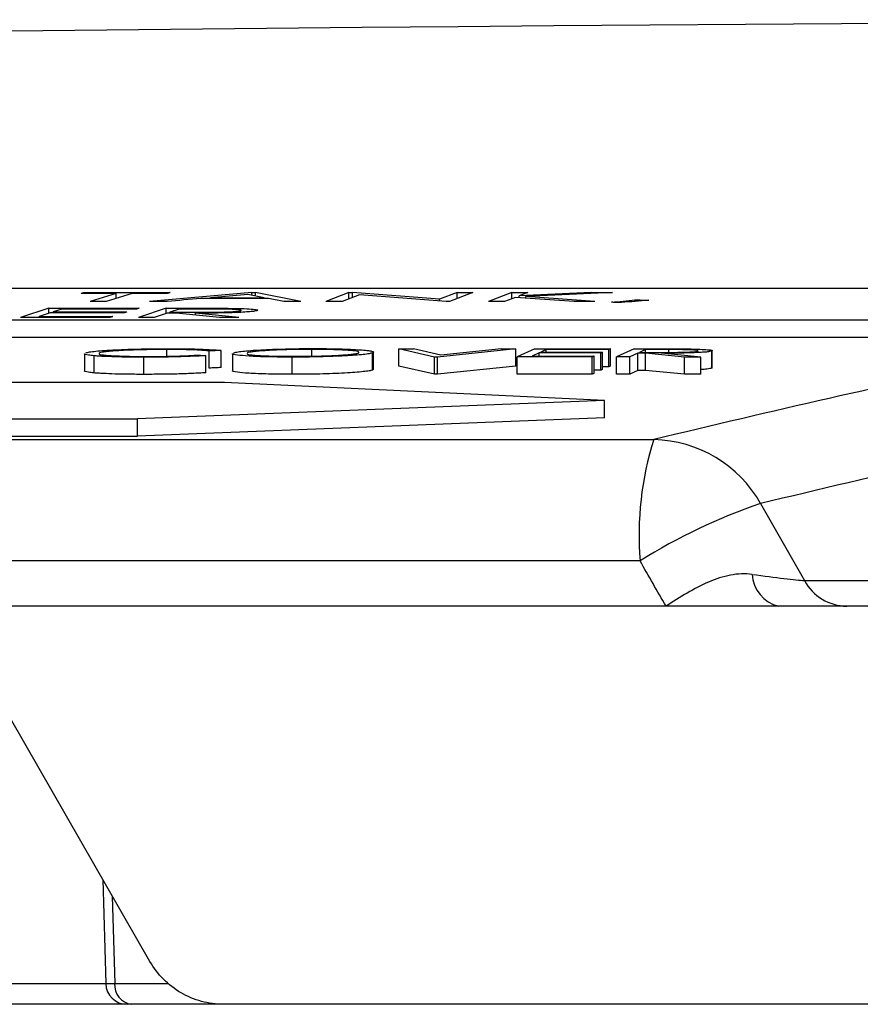
# Model space of a CAD drawing. Units: inches. Extents: x 0 to 543, y -58 to 186.
# Drawn here: x 408 to 409, y 9 to 10 of the extents above; entities that cross this region are included whole.
import ezdxf

# ---------------------------------------------------------------- set-up
doc = ezdxf.new("R2010")
doc.units = ezdxf.units.IN
doc.header["$MEASUREMENT"] = 0

# ---------------------------------------------------------------- blocks, each defined once
blk = doc.blocks.new('lidd')
at = {"linetype": 'Continuous', "lineweight": 25}
for p, q in [((-0.9034, 1.9483), (-6.2874, 1.9483)), ((-1.8674, 1.9436), (-1.888, 1.9356)), ((-1.8492, 1.9436), (-1.8762, 1.9332)), ((-1.8674, 1.9366), (-1.8674, 1.9436)), ((-2.3032, 1.9425), (-2.3032, 1.9435)), ((-2.2655, 1.9425), (-2.2959, 1.933)), ((-2.2467, 1.9425), (-2.2772, 1.9331)), ((-2.2655, 1.9367), (-2.2655, 1.9425)), ((-2.1072, 1.9434), (-2.2264, 1.933)), ((-2.1119, 1.9413), (-2.1552, 1.9375)), ((-2.1552, 1.9365), (-2.1552, 1.9375)), ((-2.0926, 1.9375), (-2.1119, 1.9413)), ((-2.1072, 1.9403), (-2.1072, 1.9434)), ((-2.05, 1.933), (-2.1027, 1.9434)), ((-2.1027, 1.9395), (-2.1027, 1.9434)), ((-2.0926, 1.9365), (-2.0926, 1.9375)), ((-2.0697, 1.933), (-2.0877, 1.9365)), ((-1.9937, 1.9434), (-2.0206, 1.933)), ((-1.9812, 1.9409), (-2.0016, 1.9331)), ((-1.9937, 1.9434), (-1.9897, 1.9435)), ((-1.9937, 1.9361), (-1.9937, 1.9434)), ((-1.888, 1.9356), (-1.9897, 1.9435)), ((-1.9897, 1.9377), (-1.9897, 1.9435)), ((-1.8803, 1.9332), (-1.9812, 1.9409)), ((-1.888, 1.9338), (-1.888, 1.9356)), ((-1.8762, 1.9332), (-1.8803, 1.9332)), ((-1.8035, 1.9435), (-1.8309, 1.933)), ((-1.7993, 1.9379), (-1.8121, 1.933)), ((-1.8035, 1.9363), (-1.8035, 1.9435)), ((-1.7309, 1.933), (-1.7993, 1.9379)), ((-1.7109, 1.9435), (-1.7949, 1.9396)), ((-1.7847, 1.9435), (-1.7949, 1.9396)), ((-1.7949, 1.9376), (-1.7949, 1.9396)), ((-1.6859, 1.9435), (-1.787, 1.9388)), ((-1.7064, 1.933), (-1.787, 1.9388)), ((-1.787, 1.9371), (-1.787, 1.9388)), ((-1.7109, 1.9423), (-1.7109, 1.9435)), ((-1.6597, 1.9332), (-1.6597, 1.935)), ((-2.3439, 1.9252), (-2.3771, 1.9145)), ((-2.3439, 1.9193), (-2.3439, 1.9252)), ((-2.3288, 1.9242), (-2.3392, 1.9208)), ((-2.3392, 1.9198), (-2.3392, 1.9208)), ((-2.207, 1.9251), (-2.2393, 1.9145)), ((-2.207, 1.9191), (-2.207, 1.9251)), ((-2.1919, 1.9241), (-2.2029, 1.9205)), ((-2.1705, 1.9241), (-2.1705, 1.9252)), ((-6.627, 1.9116), (-0.9544, 1.9116)), ((-2.3425, 1.9198), (-2.3555, 1.9156)), ((-2.3555, 1.9145), (-2.3555, 1.9156)), ((-2.206, 1.9195), (-2.221, 1.9145)), ((-2.2029, 1.9195), (-2.2029, 1.9205)), ((-2.1448, 1.9145), (-2.1955, 1.9195)), ((-2.1221, 1.9145), (-2.173, 1.9195)), ((-2.173, 1.9173), (-2.173, 1.9195)), ((-6.627, 1.8915), (-0.9544, 1.8915)), ((-2.2064, 1.8691), (-2.2064, 1.877)), ((-2.1567, 1.8553), (-2.1567, 1.8753)), ((-2.143, 1.8558), (-2.143, 1.8759)), ((-2.0372, 1.8692), (-2.0372, 1.8771)), ((-1.8936, 1.8682), (-1.9353, 1.8778)), ((-1.9353, 1.8577), (-1.9353, 1.8778)), ((-1.8864, 1.8704), (-1.9185, 1.8778)), ((-1.7989, 1.8777), (-1.8903, 1.8682)), ((-1.8156, 1.8777), (-1.8864, 1.8704)), ((-1.7989, 1.8576), (-1.7989, 1.8777)), ((-1.7767, 1.8778), (-1.7972, 1.8683)), ((-1.7633, 1.8768), (-1.7697, 1.8739)), ((-1.7633, 1.8739), (-1.7633, 1.8768)), ((-1.6904, 1.8568), (-1.6904, 1.8768)), ((-1.6884, 1.8577), (-1.6884, 1.8778)), ((-1.6608, 1.8777), (-1.6813, 1.8683)), ((-1.6474, 1.8768), (-1.6544, 1.8736)), ((-1.6474, 1.8736), (-1.6474, 1.8768)), ((-1.6203, 1.8736), (-1.6203, 1.8768)), ((-1.5859, 1.8752), (-1.5861, 1.8754)), ((-1.5699, 1.8551), (-1.5699, 1.8752)), ((-1.5695, 1.8556), (-1.5695, 1.8756)), ((-2.3023, 1.872), (-2.3023, 1.852)), ((-2.2913, 1.8496), (-2.2913, 1.8697)), ((-2.2849, 1.8718), (-2.2849, 1.873)), ((-2.2331, 1.8479), (-2.2331, 1.868)), ((-2.1609, 1.8498), (-2.1609, 1.8698)), ((-2.1296, 1.8722), (-2.1296, 1.8521)), ((-2.0599, 1.848), (-2.0599, 1.868)), ((-1.9822, 1.873), (-1.9822, 1.8738)), ((-1.9663, 1.853), (-1.9663, 1.873)), ((-1.9651, 1.8539), (-1.9651, 1.8739)), ((-1.8936, 1.8482), (-1.8936, 1.8682)), ((-1.8903, 1.8682), (-1.8936, 1.8682)), ((-1.8903, 1.8482), (-1.8903, 1.8682)), ((-1.7972, 1.8482), (-1.7972, 1.8683)), ((-1.7717, 1.8729), (-1.7798, 1.8692)), ((-1.7717, 1.8692), (-1.7717, 1.8729)), ((-1.7096, 1.8482), (-1.7096, 1.8683)), ((-1.7075, 1.8492), (-1.7075, 1.8692)), ((-1.6995, 1.8529), (-1.6995, 1.8729)), ((-1.6975, 1.8538), (-1.6975, 1.8739)), ((-1.6813, 1.8482), (-1.6813, 1.8683)), ((-1.6564, 1.8727), (-1.6659, 1.8683)), ((-1.6659, 1.8482), (-1.6659, 1.8683)), ((-1.6564, 1.8526), (-1.6564, 1.8727)), ((-1.6019, 1.8682), (-1.6476, 1.8727)), ((-1.6476, 1.8526), (-1.6476, 1.8727)), ((-1.5828, 1.8682), (-1.6286, 1.8727)), ((-1.6019, 1.8482), (-1.6019, 1.8682)), ((-1.5828, 1.8482), (-1.5828, 1.8682)), ((-1.9651, 1.8539), (-1.9663, 1.853)), ((-1.8936, 1.8482), (-1.9353, 1.8577)), ((-1.7989, 1.8576), (-1.8903, 1.8482)), ((-1.6995, 1.8529), (-1.7075, 1.8529)), ((-1.6904, 1.8568), (-1.6975, 1.8568)), ((-1.6564, 1.8526), (-1.6659, 1.8482)), ((-1.6019, 1.8482), (-1.6476, 1.8526)), ((-1.5698, 1.8556), (-1.5699, 1.8551)), ((-1.8903, 1.8482), (-1.8936, 1.8482)), ((-2.1391, 1.8383), (-7.5662, 1.8383)), ((-1.6954, 1.8174), (-2.1391, 1.8383)), ((-1.6954, 1.8174), (-2.2407, 1.796)), ((-1.6954, 1.7973), (-1.6954, 1.8174)), ((-7.9202, 1.796), (-2.2407, 1.796)), ((-1.6954, 1.7973), (-2.2407, 1.7759)), ((-2.2407, 1.7759), (-2.2407, 1.796)), ((-14.6445, 1.7718), (-1.6377, 1.7718)), ((-7.9202, 1.7759), (-2.2407, 1.7759)), ((-1.513, 1.6971), (-1.4619, 1.6072)), ((-1.6538, 1.63), (-14.7843, 1.63)), ((-1.4619, 1.6072), (1.5577, 1.6072)), ((1.7193, 1.5772), (-3.0998, 1.5772)), ((-2.2261, 1.1622), (-2.421, 1.5016)), ((-2.2811, 1.2579), (-2.2777, 1.1365)), ((-2.27, 1.2386), (-2.2672, 1.1365)), ((-3.129, 1.1365), (-2.2777, 1.1365)), ((-2.2672, 1.1365), (-2.2042, 1.1365)), ((-2.2527, 1.1122), (-3.3063, 1.1122)), ((2.3485, 1.1122), (-2.2527, 1.1122))]:
    blk.add_line(p, q, dxfattribs=at)
at = {"linetype": 'Continuous', "lineweight": 25, "flags": 128}
for points in [[(-2.3032, 1.9435), (-2.2906, 1.9435), (-2.278, 1.9435), (-2.2654, 1.9435), (-2.2529, 1.9435), (-2.2403, 1.9435), (-2.2277, 1.9435), (-2.2151, 1.9435), (-2.2025, 1.9435)], [(-2.2025, 1.9435), (-2.2029, 1.9434), (-2.2033, 1.9433), (-2.2037, 1.9431), (-2.2041, 1.943), (-2.2045, 1.9429), (-2.205, 1.9428), (-2.2054, 1.9426), (-2.2058, 1.9425)], [(-1.8674, 1.9436), (-1.8651, 1.9436), (-1.8628, 1.9436), (-1.8606, 1.9436), (-1.8583, 1.9436), (-1.856, 1.9436), (-1.8538, 1.9436), (-1.8515, 1.9436), (-1.8492, 1.9436)], [(-2.3065, 1.9425), (-2.3061, 1.9426), (-2.3057, 1.9427), (-2.3053, 1.9428), (-2.3049, 1.943), (-2.3045, 1.9431), (-2.304, 1.9432), (-2.3036, 1.9433), (-2.3032, 1.9435)], [(-2.2655, 1.9425), (-2.2706, 1.9425), (-2.2757, 1.9425), (-2.2809, 1.9425), (-2.286, 1.9425), (-2.2911, 1.9425), (-2.2963, 1.9425), (-2.3014, 1.9425), (-2.3065, 1.9425)], [(-2.2772, 1.9331), (-2.2795, 1.9331), (-2.2818, 1.9331), (-2.2842, 1.9331), (-2.2865, 1.9331), (-2.2889, 1.9331), (-2.2912, 1.933), (-2.2935, 1.933), (-2.2959, 1.933)], [(-2.2058, 1.9425), (-2.2109, 1.9425), (-2.216, 1.9425), (-2.2211, 1.9425), (-2.2263, 1.9425), (-2.2314, 1.9425), (-2.2365, 1.9425), (-2.2416, 1.9425), (-2.2467, 1.9425)], [(-2.2059, 1.933), (-2.2085, 1.933), (-2.211, 1.933), (-2.2136, 1.933), (-2.2161, 1.933), (-2.2187, 1.933), (-2.2213, 1.933), (-2.2238, 1.933), (-2.2264, 1.933)], [(-2.1666, 1.9365), (-2.1715, 1.936), (-2.1764, 1.9356), (-2.1814, 1.9352), (-2.1863, 1.9348), (-2.1912, 1.9343), (-2.1961, 1.9339), (-2.201, 1.9335), (-2.2059, 1.933)], [(-2.0877, 1.9365), (-2.0976, 1.9365), (-2.1074, 1.9365), (-2.1173, 1.9365), (-2.1272, 1.9365), (-2.137, 1.9365), (-2.1469, 1.9365), (-2.1568, 1.9365), (-2.1666, 1.9365)], [(-2.1552, 1.9375), (-2.1474, 1.9375), (-2.1396, 1.9375), (-2.1317, 1.9375), (-2.1239, 1.9375), (-2.1161, 1.9375), (-2.1083, 1.9375), (-2.1004, 1.9375), (-2.0926, 1.9375)], [(-2.1072, 1.9434), (-2.1067, 1.9434), (-2.1061, 1.9434), (-2.1055, 1.9434), (-2.105, 1.9434), (-2.1044, 1.9434), (-2.1039, 1.9434), (-2.1033, 1.9434), (-2.1027, 1.9434)], [(-2.05, 1.933), (-2.0525, 1.933), (-2.0549, 1.933), (-2.0574, 1.933), (-2.0598, 1.933), (-2.0623, 1.933), (-2.0647, 1.933), (-2.0672, 1.933), (-2.0697, 1.933)], [(-2.0016, 1.9331), (-2.004, 1.9331), (-2.0064, 1.9331), (-2.0087, 1.9331), (-2.0111, 1.9331), (-2.0135, 1.9331), (-2.0159, 1.9331), (-2.0183, 1.9331), (-2.0206, 1.933)], [(-1.8121, 1.933), (-1.8144, 1.933), (-1.8168, 1.933), (-1.8191, 1.933), (-1.8215, 1.933), (-1.8238, 1.933), (-1.8262, 1.933), (-1.8285, 1.933), (-1.8309, 1.933)], [(-1.8035, 1.9435), (-1.8011, 1.9435), (-1.7988, 1.9435), (-1.7964, 1.9435), (-1.7941, 1.9435), (-1.7917, 1.9435), (-1.7894, 1.9435), (-1.787, 1.9435), (-1.7847, 1.9435)], [(-1.7064, 1.933), (-1.7095, 1.933), (-1.7125, 1.933), (-1.7156, 1.933), (-1.7187, 1.933), (-1.7217, 1.933), (-1.7248, 1.933), (-1.7278, 1.933), (-1.7309, 1.933)], [(-1.7109, 1.9435), (-1.7078, 1.9435), (-1.7047, 1.9435), (-1.7015, 1.9435), (-1.6984, 1.9435), (-1.6953, 1.9435), (-1.6922, 1.9435), (-1.6891, 1.9435), (-1.6859, 1.9435)], [(-1.6872, 1.9321), (-1.6838, 1.9325), (-1.6803, 1.9328), (-1.6769, 1.9332), (-1.6734, 1.9335), (-1.67, 1.9339), (-1.6665, 1.9343), (-1.6631, 1.9346), (-1.6597, 1.935)], [(-1.6754, 1.9318), (-1.6769, 1.9318), (-1.6784, 1.9319), (-1.6798, 1.9319), (-1.6813, 1.932), (-1.6828, 1.932), (-1.6843, 1.932), (-1.6857, 1.9321), (-1.6872, 1.9321)], [(-1.6437, 1.9345), (-1.6476, 1.9342), (-1.6516, 1.9338), (-1.6556, 1.9335), (-1.6595, 1.9332), (-1.6635, 1.9328), (-1.6675, 1.9325), (-1.6714, 1.9321), (-1.6754, 1.9318)], [(-1.6597, 1.935), (-1.6577, 1.9349), (-1.6557, 1.9349), (-1.6537, 1.9348), (-1.6517, 1.9347), (-1.6497, 1.9347), (-1.6477, 1.9346), (-1.6457, 1.9346), (-1.6437, 1.9345)], [(-2.3439, 1.9252), (-2.3307, 1.9252), (-2.3176, 1.9252), (-2.3044, 1.9252), (-2.2912, 1.9252), (-2.2781, 1.9252), (-2.2649, 1.9252), (-2.2518, 1.9252), (-2.2386, 1.9252)], [(-2.3392, 1.9208), (-2.3284, 1.9208), (-2.3177, 1.9208), (-2.3069, 1.9208), (-2.2961, 1.9208), (-2.2853, 1.9208), (-2.2746, 1.9209), (-2.2638, 1.9209), (-2.253, 1.9209)], [(-2.2419, 1.9242), (-2.2528, 1.9242), (-2.2636, 1.9242), (-2.2745, 1.9242), (-2.2853, 1.9242), (-2.2962, 1.9242), (-2.3071, 1.9242), (-2.3179, 1.9242), (-2.3288, 1.9242)], [(-2.253, 1.9209), (-2.2534, 1.9207), (-2.2538, 1.9206), (-2.2543, 1.9205), (-2.2547, 1.9203), (-2.2551, 1.9202), (-2.2555, 1.9201), (-2.2559, 1.9199), (-2.2563, 1.9198)], [(-2.2386, 1.9252), (-2.239, 1.9251), (-2.2394, 1.925), (-2.2398, 1.9249), (-2.2402, 1.9247), (-2.2407, 1.9246), (-2.2411, 1.9245), (-2.2415, 1.9243), (-2.2419, 1.9242)], [(-2.207, 1.9251), (-2.2025, 1.9251), (-2.1979, 1.9252), (-2.1933, 1.9252), (-2.1888, 1.9252), (-2.1842, 1.9252), (-2.1797, 1.9252), (-2.1751, 1.9252), (-2.1705, 1.9252)], [(-2.1596, 1.9241), (-2.1637, 1.9241), (-2.1677, 1.9241), (-2.1717, 1.9241), (-2.1758, 1.9241), (-2.1798, 1.9241), (-2.1838, 1.9241), (-2.1878, 1.9241), (-2.1919, 1.9241)], [(-2.2726, 1.9145), (-2.2857, 1.9145), (-2.2987, 1.9145), (-2.3118, 1.9145), (-2.3249, 1.9145), (-2.3379, 1.9145), (-2.351, 1.9145), (-2.3641, 1.9145), (-2.3771, 1.9145)], [(-2.3555, 1.9156), (-2.3447, 1.9156), (-2.334, 1.9156), (-2.3232, 1.9156), (-2.3124, 1.9156), (-2.3016, 1.9156), (-2.2909, 1.9156), (-2.2801, 1.9156), (-2.2693, 1.9156)], [(-2.2563, 1.9198), (-2.2671, 1.9198), (-2.2778, 1.9198), (-2.2886, 1.9198), (-2.2994, 1.9198), (-2.3101, 1.9198), (-2.3209, 1.9198), (-2.3317, 1.9198), (-2.3425, 1.9198)], [(-2.2693, 1.9156), (-2.2697, 1.9155), (-2.2701, 1.9153), (-2.2706, 1.9152), (-2.271, 1.9151), (-2.2714, 1.9149), (-2.2718, 1.9148), (-2.2722, 1.9147), (-2.2726, 1.9145)], [(-2.221, 1.9145), (-2.2233, 1.9145), (-2.2256, 1.9145), (-2.2279, 1.9145), (-2.2302, 1.9145), (-2.2325, 1.9145), (-2.2348, 1.9145), (-2.2371, 1.9145), (-2.2393, 1.9145)], [(-2.1955, 1.9195), (-2.1968, 1.9195), (-2.1982, 1.9195), (-2.1995, 1.9195), (-2.2008, 1.9195), (-2.2021, 1.9195), (-2.2034, 1.9195), (-2.2047, 1.9195), (-2.206, 1.9195)], [(-2.2029, 1.9205), (-2.1989, 1.9205), (-2.195, 1.9205), (-2.1911, 1.9205), (-2.1871, 1.9205), (-2.1832, 1.9205), (-2.1793, 1.9205), (-2.1754, 1.9205), (-2.1714, 1.9205)], [(-2.1221, 1.9145), (-2.125, 1.9145), (-2.1278, 1.9145), (-2.1306, 1.9145), (-2.1335, 1.9145), (-2.1363, 1.9145), (-2.1391, 1.9145), (-2.142, 1.9145), (-2.1448, 1.9145)], [(-2.143, 1.8759), (-2.1447, 1.8758), (-2.1464, 1.8757), (-2.1481, 1.8757), (-2.1499, 1.8756), (-2.1516, 1.8755), (-2.1533, 1.8755), (-2.155, 1.8754), (-2.1567, 1.8753)], [(-1.9353, 1.8778), (-1.9332, 1.8778), (-1.9311, 1.8778), (-1.929, 1.8778), (-1.9269, 1.8778), (-1.9248, 1.8778), (-1.9227, 1.8778), (-1.9206, 1.8778), (-1.9185, 1.8778)], [(-1.8156, 1.8777), (-1.8135, 1.8777), (-1.8115, 1.8777), (-1.8094, 1.8777), (-1.8073, 1.8777), (-1.8052, 1.8777), (-1.8031, 1.8777), (-1.801, 1.8777), (-1.7989, 1.8777)], [(-1.7767, 1.8778), (-1.7656, 1.8778), (-1.7546, 1.8778), (-1.7436, 1.8778), (-1.7325, 1.8778), (-1.7215, 1.8778), (-1.7105, 1.8778), (-1.6995, 1.8778), (-1.6884, 1.8778)], [(-1.6904, 1.8768), (-1.6995, 1.8768), (-1.7086, 1.8768), (-1.7178, 1.8768), (-1.7269, 1.8768), (-1.736, 1.8768), (-1.7451, 1.8768), (-1.7542, 1.8768), (-1.7633, 1.8768)], [(-1.6884, 1.8778), (-1.6887, 1.8776), (-1.6889, 1.8775), (-1.6892, 1.8774), (-1.6894, 1.8773), (-1.6897, 1.8772), (-1.6899, 1.8771), (-1.6902, 1.8769), (-1.6904, 1.8768)], [(-1.6608, 1.8777), (-1.657, 1.8777), (-1.6531, 1.8777), (-1.6493, 1.8777), (-1.6454, 1.8777), (-1.6416, 1.8777), (-1.6378, 1.8777), (-1.6339, 1.8777), (-1.6301, 1.8777)], [(-1.6203, 1.8768), (-1.6237, 1.8768), (-1.6271, 1.8768), (-1.6304, 1.8768), (-1.6338, 1.8768), (-1.6372, 1.8768), (-1.6406, 1.8768), (-1.644, 1.8768), (-1.6474, 1.8768)], [(-2.1713, 1.8704), (-2.17, 1.8703), (-2.1687, 1.8702), (-2.1674, 1.8702), (-2.1661, 1.8701), (-2.1648, 1.87), (-2.1635, 1.87), (-2.1622, 1.8699), (-2.1609, 1.8698)], [(-1.7096, 1.8683), (-1.7205, 1.8683), (-1.7315, 1.8683), (-1.7424, 1.8683), (-1.7534, 1.8683), (-1.7643, 1.8683), (-1.7753, 1.8683), (-1.7862, 1.8683), (-1.7972, 1.8683)], [(-1.7798, 1.8692), (-1.7708, 1.8692), (-1.7617, 1.8692), (-1.7527, 1.8692), (-1.7437, 1.8692), (-1.7346, 1.8692), (-1.7256, 1.8692), (-1.7166, 1.8692), (-1.7075, 1.8692)], [(-1.6995, 1.8729), (-1.7085, 1.8729), (-1.7176, 1.8729), (-1.7266, 1.8729), (-1.7356, 1.8729), (-1.7447, 1.8729), (-1.7537, 1.8729), (-1.7627, 1.8729), (-1.7717, 1.8729)], [(-1.7697, 1.8739), (-1.7607, 1.8739), (-1.7517, 1.8739), (-1.7427, 1.8739), (-1.7336, 1.8739), (-1.7246, 1.8739), (-1.7156, 1.8739), (-1.7065, 1.8739), (-1.6975, 1.8739)], [(-1.7075, 1.8692), (-1.7078, 1.8691), (-1.7081, 1.869), (-1.7083, 1.8689), (-1.7086, 1.8687), (-1.7088, 1.8686), (-1.7091, 1.8685), (-1.7093, 1.8684), (-1.7096, 1.8683)], [(-1.6975, 1.8739), (-1.6978, 1.8738), (-1.698, 1.8736), (-1.6983, 1.8735), (-1.6985, 1.8734), (-1.6988, 1.8733), (-1.699, 1.8732), (-1.6993, 1.8731), (-1.6995, 1.8729)], [(-1.6659, 1.8683), (-1.6678, 1.8683), (-1.6698, 1.8683), (-1.6717, 1.8683), (-1.6736, 1.8683), (-1.6755, 1.8683), (-1.6775, 1.8683), (-1.6794, 1.8683), (-1.6813, 1.8683)], [(-1.6476, 1.8727), (-1.6487, 1.8727), (-1.6498, 1.8727), (-1.6509, 1.8727), (-1.652, 1.8727), (-1.6531, 1.8727), (-1.6542, 1.8727), (-1.6553, 1.8727), (-1.6564, 1.8727)], [(-1.6544, 1.8736), (-1.6511, 1.8736), (-1.6478, 1.8736), (-1.6445, 1.8736), (-1.6411, 1.8736), (-1.6378, 1.8736), (-1.6345, 1.8736), (-1.6312, 1.8736), (-1.6279, 1.8736)], [(-1.5828, 1.8682), (-1.5852, 1.8682), (-1.5876, 1.8682), (-1.59, 1.8682), (-1.5923, 1.8682), (-1.5947, 1.8682), (-1.5971, 1.8682), (-1.5995, 1.8682), (-1.6019, 1.8682)], [(-2.143, 1.8558), (-2.1447, 1.8558), (-2.1464, 1.8557), (-2.1481, 1.8556), (-2.1499, 1.8556), (-2.1516, 1.8555), (-2.1533, 1.8554), (-2.155, 1.8553), (-2.1567, 1.8553)], [(-1.6975, 1.8538), (-1.6978, 1.8537), (-1.698, 1.8536), (-1.6983, 1.8535), (-1.6985, 1.8534), (-1.6988, 1.8533), (-1.699, 1.8531), (-1.6993, 1.853), (-1.6995, 1.8529)], [(-1.6884, 1.8577), (-1.6887, 1.8576), (-1.6889, 1.8575), (-1.6892, 1.8574), (-1.6894, 1.8573), (-1.6897, 1.8571), (-1.6899, 1.857), (-1.6902, 1.8569), (-1.6904, 1.8568)], [(-1.6476, 1.8526), (-1.6487, 1.8526), (-1.6498, 1.8526), (-1.6509, 1.8526), (-1.652, 1.8526), (-1.6531, 1.8526), (-1.6542, 1.8526), (-1.6553, 1.8526), (-1.6564, 1.8526)], [(-1.7096, 1.8482), (-1.7205, 1.8482), (-1.7315, 1.8482), (-1.7424, 1.8482), (-1.7534, 1.8482), (-1.7643, 1.8482), (-1.7753, 1.8482), (-1.7862, 1.8482), (-1.7972, 1.8482)], [(-1.7075, 1.8492), (-1.7078, 1.8491), (-1.7081, 1.8489), (-1.7083, 1.8488), (-1.7086, 1.8487), (-1.7088, 1.8486), (-1.7091, 1.8485), (-1.7093, 1.8484), (-1.7096, 1.8482)], [(-1.6659, 1.8482), (-1.6678, 1.8482), (-1.6698, 1.8482), (-1.6717, 1.8482), (-1.6736, 1.8482), (-1.6755, 1.8482), (-1.6775, 1.8482), (-1.6794, 1.8482), (-1.6813, 1.8482)], [(-1.5828, 1.8482), (-1.5852, 1.8482), (-1.5876, 1.8482), (-1.59, 1.8482), (-1.5923, 1.8482), (-1.5947, 1.8482), (-1.5971, 1.8482), (-1.5995, 1.8482), (-1.6019, 1.8482)]]:
    blk.add_lwpolyline(points, dxfattribs=at)
at = {"linetype": 'Continuous', "lineweight": 25}
for centre, radius, start, end in [((0.0479, -218.065), 220.3272, 89.333749, 93.058554), ((2.0555, -13.4917), 15.7039, 102.0688, 103.60214), ((2.1777, -13.556), 15.6932, 102.0688, 103.60214), ((-1.2866, 1.6603), 0.3684, 162.3782, 184.7174), ((-1.6408, 1.6251), 0.1467, 29.3847, 88.7892), ((-1.2976, 1.0645), 0.6683, 108.8082, 122.2079), ((-1.4825, 1.6164), 0.0404, 182.9752, 256.1936), ((-1.4119, 1.6338), 0.0566, 208.0542, 269.4251), ((-2.2735, 1.4156), 0.2791, 269.1222, 271.2852), ((-2.2527, 1.1372), 0.025, 182.0726, 270), ((-2.2446, 1.1347), 0.0227, 175.3244, 262.6987)]:
    blk.add_arc(centre, radius, start, end, dxfattribs=at)
for points, knots in [([(-2.1011, 1.9223), (-2.1019, 1.9221), (-2.1027, 1.9219), (-2.1055, 1.9215), (-2.1073, 1.9213), (-2.1118, 1.9209), (-2.1145, 1.9207), (-2.1204, 1.9203), (-2.1238, 1.9202), (-2.1308, 1.9199), (-2.1346, 1.9198), (-2.1422, 1.9197), (-2.146, 1.9196), (-2.1577, 1.9195), (-2.1654, 1.9195), (-2.173, 1.9195)], [0, 0, 0, 0, 0.125, 0.125, 0.25, 0.25, 0.375, 0.375, 0.5, 0.5, 0.625, 0.625, 0.75, 0.75, 1, 1, 1, 1]), ([(-2.1714, 1.9205), (-2.1661, 1.9205), (-2.1608, 1.9205), (-2.1527, 1.9206), (-2.15, 1.9206), (-2.1447, 1.9207), (-2.142, 1.9207), (-2.1344, 1.921), (-2.13, 1.9212), (-2.1249, 1.9216), (-2.1235, 1.9217), (-2.1213, 1.922), (-2.1207, 1.9222), (-2.1201, 1.9223)], [0, 0, 0, 0, 0.25, 0.25, 0.375, 0.375, 0.5, 0.5, 0.75, 0.75, 0.875, 0.875, 1, 1, 1, 1]), ([(-2.1705, 1.9252), (-2.1636, 1.9252), (-2.1567, 1.9252), (-2.143, 1.9251), (-2.1362, 1.9251), (-2.1296, 1.925)], [0, 0, 0, 0, 0.5, 0.5, 1, 1, 1, 1]), ([(-2.1201, 1.9223), (-2.1198, 1.9225), (-2.1195, 1.9226), (-2.1199, 1.9229), (-2.1204, 1.9231), (-2.1231, 1.9235), (-2.1261, 1.9237), (-2.1322, 1.9239), (-2.1344, 1.924), (-2.1392, 1.924), (-2.1417, 1.9241), (-2.1493, 1.9241), (-2.1544, 1.9241), (-2.1596, 1.9241)], [0, 0, 0, 0, 0.125, 0.125, 0.25, 0.25, 0.5, 0.5, 0.625, 0.625, 0.75, 0.75, 1, 1, 1, 1]), ([(-2.1296, 1.925), (-2.1271, 1.925), (-2.1247, 1.9249), (-2.1201, 1.9248), (-2.1179, 1.9248), (-2.1117, 1.9245), (-2.1083, 1.9243), (-2.103, 1.9238), (-2.1013, 1.9236), (-2.1002, 1.9231), (-2.1001, 1.923), (-2.1003, 1.9226), (-2.1006, 1.9225), (-2.1011, 1.9223)], [0, 0, 0, 0, 0.125, 0.125, 0.25, 0.25, 0.5, 0.5, 0.75, 0.75, 0.875, 0.875, 1, 1, 1, 1]), ([(-2.3007, 1.8731), (-2.3002, 1.8732), (-2.2996, 1.8734), (-2.2982, 1.8737), (-2.2974, 1.8739), (-2.2945, 1.8744), (-2.292, 1.8747), (-2.2861, 1.8753), (-2.2827, 1.8756), (-2.275, 1.8761), (-2.2706, 1.8764), (-2.2571, 1.877), (-2.2468, 1.8774), (-2.2309, 1.8777), (-2.2255, 1.8778), (-2.2146, 1.8779), (-2.2092, 1.8779), (-2.2039, 1.8779)], [0, 0, 0, 0, 0.0625, 0.0625, 0.125, 0.125, 0.25, 0.25, 0.375, 0.375, 0.5, 0.5, 0.75, 0.75, 0.875, 0.875, 1, 1, 1, 1]), ([(-2.2064, 1.877), (-2.2108, 1.877), (-2.2152, 1.877), (-2.224, 1.8769), (-2.2284, 1.8768), (-2.2371, 1.8766), (-2.2413, 1.8765), (-2.2494, 1.8762), (-2.2534, 1.8761), (-2.2608, 1.8757), (-2.2642, 1.8755), (-2.2703, 1.875), (-2.2731, 1.8748), (-2.2778, 1.8743), (-2.2798, 1.874), (-2.2829, 1.8735), (-2.284, 1.8732), (-2.2849, 1.873)], [0, 0, 0, 0, 0.125, 0.125, 0.25, 0.25, 0.375, 0.375, 0.5, 0.5, 0.625, 0.625, 0.75, 0.75, 0.875, 0.875, 1, 1, 1, 1]), ([(-2.1567, 1.8753), (-2.158, 1.8754), (-2.1593, 1.8756), (-2.1622, 1.8758), (-2.1637, 1.8759), (-2.1688, 1.8762), (-2.1729, 1.8764), (-2.1814, 1.8767), (-2.1861, 1.8768), (-2.1935, 1.8769), (-2.196, 1.8769), (-2.2012, 1.877), (-2.2038, 1.877), (-2.2064, 1.877)], [0, 0, 0, 0, 0.125, 0.125, 0.25, 0.25, 0.5, 0.5, 0.75, 0.75, 0.875, 0.875, 1, 1, 1, 1]), ([(-2.2039, 1.8779), (-2.1974, 1.8779), (-2.1911, 1.8779), (-2.1789, 1.8777), (-2.1732, 1.8776), (-2.1626, 1.8772), (-2.1577, 1.877), (-2.1514, 1.8766), (-2.1495, 1.8765), (-2.146, 1.8762), (-2.1445, 1.876), (-2.143, 1.8759)], [0, 0, 0, 0, 0.25, 0.25, 0.5, 0.5, 0.75, 0.75, 0.875, 0.875, 1, 1, 1, 1]), ([(-2.1285, 1.873), (-2.1281, 1.8732), (-2.1276, 1.8733), (-2.1262, 1.8737), (-2.1255, 1.8738), (-2.1228, 1.8743), (-2.1205, 1.8746), (-2.115, 1.8752), (-2.1118, 1.8755), (-2.1048, 1.8761), (-2.1008, 1.8763), (-2.0922, 1.8768), (-2.0876, 1.877), (-2.0779, 1.8774), (-2.0728, 1.8775), (-2.0624, 1.8778), (-2.0571, 1.8779), (-2.049, 1.878), (-2.0463, 1.878), (-2.0409, 1.878), (-2.0382, 1.878), (-2.0355, 1.878)], [0, 0, 0, 0, 0.0625, 0.0625, 0.125, 0.125, 0.25, 0.25, 0.375, 0.375, 0.5, 0.5, 0.625, 0.625, 0.75, 0.75, 0.875, 0.875, 0.9375, 0.9375, 1, 1, 1, 1]), ([(-2.0372, 1.8771), (-2.0394, 1.8771), (-2.0415, 1.8771), (-2.0459, 1.8771), (-2.048, 1.8771), (-2.0545, 1.877), (-2.0589, 1.8769), (-2.0673, 1.8767), (-2.0714, 1.8766), (-2.0793, 1.8763), (-2.0831, 1.8761), (-2.0936, 1.8755), (-2.0995, 1.8751), (-2.1061, 1.8743), (-2.1079, 1.8741), (-2.1108, 1.8735), (-2.1118, 1.8733), (-2.1125, 1.873)], [0, 0, 0, 0, 0.0625, 0.0625, 0.125, 0.125, 0.25, 0.25, 0.375, 0.375, 0.5, 0.5, 0.75, 0.75, 0.875, 0.875, 1, 1, 1, 1]), ([(-1.9823, 1.8744), (-1.9835, 1.8748), (-1.9857, 1.8752), (-1.9922, 1.8758), (-1.9964, 1.8761), (-2.0037, 1.8765), (-2.0064, 1.8766), (-2.0119, 1.8768), (-2.0148, 1.8769), (-2.0208, 1.877), (-2.024, 1.877), (-2.0305, 1.8771), (-2.0338, 1.8771), (-2.0372, 1.8771)], [0, 0, 0, 0, 0.25, 0.25, 0.5, 0.5, 0.625, 0.625, 0.75, 0.75, 0.875, 0.875, 1, 1, 1, 1]), ([(-2.0355, 1.878), (-2.0329, 1.878), (-2.0302, 1.878), (-2.0249, 1.878), (-2.0223, 1.878), (-2.0146, 1.8779), (-2.0096, 1.8778), (-2.0002, 1.8776), (-1.9959, 1.8774), (-1.9879, 1.8771), (-1.9843, 1.8768), (-1.9778, 1.8764), (-1.975, 1.8761), (-1.9703, 1.8756), (-1.9684, 1.8753), (-1.966, 1.8747), (-1.9653, 1.8744), (-1.9651, 1.8739), (-1.9651, 1.8737), (-1.9656, 1.8734), (-1.9659, 1.8732), (-1.9663, 1.873)], [0, 0, 0, 0, 0.0625, 0.0625, 0.125, 0.125, 0.25, 0.25, 0.375, 0.375, 0.5, 0.5, 0.625, 0.625, 0.75, 0.75, 0.875, 0.875, 0.9375, 0.9375, 1, 1, 1, 1]), ([(-1.6301, 1.8777), (-1.6243, 1.8777), (-1.6185, 1.8777), (-1.6069, 1.8777), (-1.6012, 1.8777), (-1.5957, 1.8776)], [0, 0, 0, 0, 0.5, 0.5, 1, 1, 1, 1]), ([(-1.5699, 1.8752), (-1.5705, 1.875), (-1.5711, 1.8748), (-1.5732, 1.8744), (-1.5746, 1.8742), (-1.5781, 1.8739), (-1.5802, 1.8737), (-1.585, 1.8734), (-1.5877, 1.8733), (-1.5935, 1.8731), (-1.5966, 1.873), (-1.6029, 1.8728), (-1.6061, 1.8728), (-1.6158, 1.8727), (-1.6222, 1.8727), (-1.6286, 1.8727)], [0, 0, 0, 0, 0.125, 0.125, 0.25, 0.25, 0.375, 0.375, 0.5, 0.5, 0.625, 0.625, 0.75, 0.75, 1, 1, 1, 1]), ([(-1.6279, 1.8736), (-1.6235, 1.8736), (-1.619, 1.8736), (-1.6123, 1.8736), (-1.6101, 1.8737), (-1.6056, 1.8737), (-1.6034, 1.8738), (-1.5972, 1.874), (-1.5936, 1.8742), (-1.5896, 1.8745), (-1.5884, 1.8747), (-1.5868, 1.8749), (-1.5863, 1.8751), (-1.5859, 1.8752)], [0, 0, 0, 0, 0.25, 0.25, 0.375, 0.375, 0.5, 0.5, 0.75, 0.75, 0.875, 0.875, 1, 1, 1, 1]), ([(-1.5863, 1.8758), (-1.5872, 1.876), (-1.5887, 1.8761), (-1.5931, 1.8765), (-1.596, 1.8766), (-1.6025, 1.8767), (-1.606, 1.8768), (-1.6131, 1.8768), (-1.6167, 1.8768), (-1.6203, 1.8768)], [0, 0, 0, 0, 0.25, 0.25, 0.5, 0.5, 0.75, 0.75, 1, 1, 1, 1]), ([(-1.5957, 1.8776), (-1.5935, 1.8776), (-1.5915, 1.8775), (-1.5875, 1.8774), (-1.5856, 1.8773), (-1.5803, 1.8771), (-1.5773, 1.8769), (-1.5726, 1.8765), (-1.5709, 1.8763), (-1.5697, 1.8759), (-1.5695, 1.8757), (-1.5695, 1.8755), (-1.5697, 1.8753), (-1.5699, 1.8752)], [0, 0, 0, 0, 0.125, 0.125, 0.25, 0.25, 0.5, 0.5, 0.75, 0.75, 0.875, 0.875, 1, 1, 1, 1]), ([(-2.2913, 1.8697), (-2.2936, 1.8699), (-2.2998, 1.8706), (-2.3031, 1.8714), (-2.3023, 1.872), (-2.3022, 1.872)], [0, 0, 0, 0, 0.352954, 0.975473, 1, 1, 1, 1]), ([(-2.2331, 1.868), (-2.239, 1.868), (-2.2449, 1.868), (-2.2562, 1.8681), (-2.2616, 1.8682), (-2.2717, 1.8685), (-2.2764, 1.8687), (-2.2826, 1.869), (-2.2845, 1.8692), (-2.2881, 1.8694), (-2.2898, 1.8695), (-2.2913, 1.8697)], [0, 0, 0, 0, 0.25, 0.25, 0.5, 0.5, 0.75, 0.75, 0.875, 0.875, 1, 1, 1, 1]), ([(-2.2852, 1.8722), (-2.2854, 1.872), (-2.2862, 1.8713), (-2.2786, 1.8703), (-2.2645, 1.8694), (-2.2472, 1.8689), (-2.2347, 1.8689), (-2.2295, 1.8689)], [0, 0, 0, 0, 0.111839, 0.366393, 0.58722, 0.829094, 1, 1, 1, 1]), ([(-2.1609, 1.8698), (-2.1634, 1.8697), (-2.1659, 1.8695), (-2.1712, 1.8692), (-2.1739, 1.8691), (-2.1824, 1.8688), (-2.1886, 1.8686), (-2.201, 1.8683), (-2.2074, 1.8681), (-2.2171, 1.868), (-2.2203, 1.868), (-2.2267, 1.868), (-2.2299, 1.868), (-2.2331, 1.868)], [0, 0, 0, 0, 0.125, 0.125, 0.25, 0.25, 0.5, 0.5, 0.75, 0.75, 0.875, 0.875, 1, 1, 1, 1]), ([(-2.2295, 1.8689), (-2.2269, 1.8689), (-2.2244, 1.8689), (-2.2192, 1.8689), (-2.2166, 1.8689), (-2.2087, 1.869), (-2.2036, 1.8691), (-2.1936, 1.8694), (-2.1887, 1.8696), (-2.1796, 1.8699), (-2.1754, 1.8702), (-2.1713, 1.8704)], [0, 0, 0, 0, 0.125, 0.125, 0.25, 0.25, 0.5, 0.5, 0.75, 0.75, 1, 1, 1, 1]), ([(-2.0599, 1.868), (-2.0695, 1.8681), (-2.0887, 1.8682), (-2.1108, 1.8691), (-2.1255, 1.8705), (-2.1304, 1.8715), (-2.1296, 1.8721), (-2.1296, 1.8722)], [0, 0, 0, 0, 0.25473, 0.511808, 0.739863, 0.993893, 1, 1, 1, 1]), ([(-2.1124, 1.8723), (-2.1126, 1.8721), (-2.1132, 1.8713), (-2.1047, 1.8703), (-2.09, 1.8694), (-2.0732, 1.869), (-2.0618, 1.869), (-2.0581, 1.869)], [0, 0, 0, 0, 0.133925, 0.392684, 0.621231, 0.875968, 1, 1, 1, 1]), ([(-1.9663, 1.873), (-1.9673, 1.8727), (-1.9684, 1.8724), (-1.972, 1.8717), (-1.9743, 1.8714), (-1.9798, 1.8708), (-1.9831, 1.8705), (-1.9903, 1.87), (-1.9944, 1.8697), (-2.0031, 1.8693), (-2.0077, 1.8691), (-2.0174, 1.8687), (-2.0226, 1.8685), (-2.033, 1.8683), (-2.0383, 1.8682), (-2.0464, 1.8681), (-2.0492, 1.8681), (-2.0545, 1.8681), (-2.0572, 1.868), (-2.0599, 1.868)], [0, 0, 0, 0, 0.125, 0.125, 0.25, 0.25, 0.375, 0.375, 0.5, 0.5, 0.625, 0.625, 0.75, 0.75, 0.875, 0.875, 0.9375, 0.9375, 1, 1, 1, 1]), ([(-2.0581, 1.869), (-2.0537, 1.869), (-2.0494, 1.869), (-2.0407, 1.8691), (-2.0363, 1.8692), (-2.0278, 1.8694), (-2.0237, 1.8695), (-2.0157, 1.8698), (-2.0119, 1.87), (-2.0048, 1.8703), (-2.0016, 1.8705), (-1.9958, 1.871), (-1.9931, 1.8712), (-1.9887, 1.8717), (-1.9869, 1.872), (-1.9847, 1.8724), (-1.984, 1.8725), (-1.983, 1.8728), (-1.9826, 1.8729), (-1.9822, 1.873)], [0, 0, 0, 0, 0.125, 0.125, 0.25, 0.25, 0.375, 0.375, 0.5, 0.5, 0.625, 0.625, 0.75, 0.75, 0.875, 0.875, 0.9375, 0.9375, 1, 1, 1, 1]), ([(-2.2913, 1.8496), (-2.2936, 1.8499), (-2.2998, 1.8506), (-2.3031, 1.8514), (-2.3023, 1.852), (-2.3022, 1.852)], [0, 0, 0, 0, 0.352954, 0.975473, 1, 1, 1, 1]), ([(-2.0599, 1.848), (-2.0695, 1.8481), (-2.0887, 1.8482), (-2.1108, 1.8491), (-2.1255, 1.8504), (-2.1304, 1.8515), (-2.1296, 1.8521), (-2.1296, 1.8521)], [0, 0, 0, 0, 0.254729, 0.511807, 0.739863, 0.993893, 1, 1, 1, 1]), ([(-1.9663, 1.853), (-1.9673, 1.8527), (-1.9684, 1.8523), (-1.972, 1.8517), (-1.9743, 1.8514), (-1.9798, 1.8508), (-1.9831, 1.8505), (-1.9903, 1.85), (-1.9944, 1.8497), (-2.0031, 1.8492), (-2.0077, 1.849), (-2.0174, 1.8487), (-2.0226, 1.8485), (-2.033, 1.8482), (-2.0383, 1.8482), (-2.0464, 1.8481), (-2.0492, 1.848), (-2.0545, 1.848), (-2.0572, 1.848), (-2.0599, 1.848)], [0, 0, 0, 0, 0.125, 0.125, 0.25, 0.25, 0.375, 0.375, 0.5, 0.5, 0.625, 0.625, 0.75, 0.75, 0.875, 0.875, 0.9375, 0.9375, 1, 1, 1, 1]), ([(-1.5699, 1.8551), (-1.5713, 1.8548), (-1.5734, 1.8542), (-1.5803, 1.8537), (-1.5828, 1.8535)], [0, 0, 0, 0, 0.633327, 1, 1, 1, 1]), ([(-2.2331, 1.8479), (-2.239, 1.8479), (-2.2449, 1.848), (-2.2562, 1.8481), (-2.2616, 1.8482), (-2.2717, 1.8485), (-2.2764, 1.8487), (-2.2826, 1.849), (-2.2845, 1.8491), (-2.2881, 1.8494), (-2.2898, 1.8495), (-2.2913, 1.8496)], [0, 0, 0, 0, 0.25, 0.25, 0.5, 0.5, 0.75, 0.75, 0.875, 0.875, 1, 1, 1, 1]), ([(-2.1609, 1.8498), (-2.1634, 1.8496), (-2.1659, 1.8495), (-2.1712, 1.8492), (-2.1739, 1.8491), (-2.1824, 1.8487), (-2.1886, 1.8485), (-2.201, 1.8482), (-2.2074, 1.8481), (-2.2171, 1.848), (-2.2203, 1.848), (-2.2267, 1.8479), (-2.2299, 1.8479), (-2.2331, 1.8479)], [0, 0, 0, 0, 0.125, 0.125, 0.25, 0.25, 0.5, 0.5, 0.75, 0.75, 0.875, 0.875, 1, 1, 1, 1]), ([(-1.5229, 1.6143), (-1.5312, 1.6155), (-1.5397, 1.615), (-1.5566, 1.6118), (-1.5653, 1.6089), (-1.5821, 1.6017), (-1.5905, 1.5973), (-1.6072, 1.5877), (-1.6153, 1.5825), (-1.6234, 1.5772)], [0, 0, 0, 0, 0.25, 0.25, 0.5, 0.5, 0.75, 0.75, 1, 1, 1, 1]), ([(-1.5229, 1.6143), (-1.509, 1.6124), (-1.4965, 1.6108), (-1.4753, 1.6083), (-1.4671, 1.6075), (-1.4619, 1.6072)], [0, 0, 0, 0, 0.5, 0.5, 1, 1, 1, 1]), ([(-2.1402, 1.1122), (-2.149, 1.1122), (-2.1575, 1.1133), (-2.1742, 1.1179), (-2.1823, 1.1213), (-2.1972, 1.13), (-2.2042, 1.1354), (-2.2164, 1.1477), (-2.2217, 1.1546), (-2.2261, 1.1622)], [0, 0, 0, 0, 0.25, 0.25, 0.5, 0.5, 0.75, 0.75, 1, 1, 1, 1])]:
    blk.add_open_spline(points, degree=3, knots=knots, dxfattribs=at)
blk.add_open_spline([(-1.6234, 1.5772), (-1.6336, 1.5948), (-1.6437, 1.6124), (-1.6538, 1.63)], degree=3, dxfattribs=at)

msp = doc.modelspace()

# ---------------------------------------------------------------- block references
at = {"color": 4, "lineweight": 5}
msp.add_blockref('lidd', (410.0132, 7.4105), dxfattribs=at)

doc.saveas('drawing.dxf')
